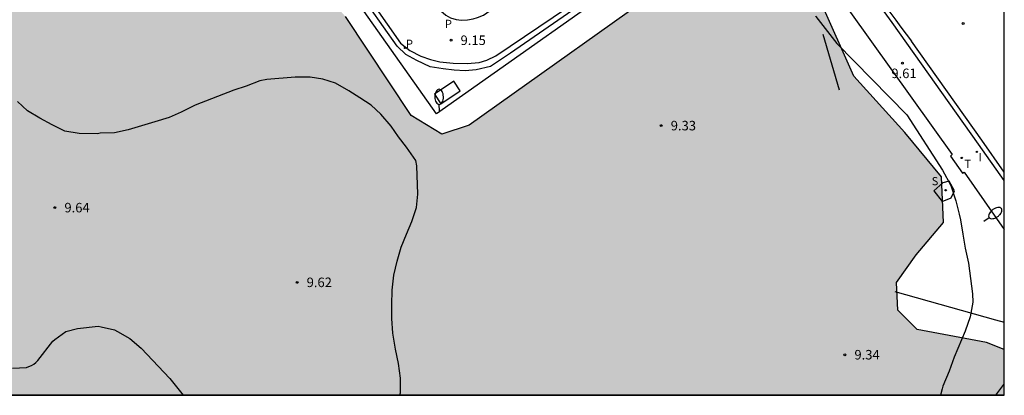
# Model space of a CAD drawing. Units: millimetres. Extents: x 580644 to 580994, y 4794539 to 4794791.
# Drawn here: x 580917 to 580994, y 4794540 to 4794570 of the extents above; entities that cross this region are included whole.
import ezdxf

# ---------------------------------------------------------------- set-up
doc = ezdxf.new("R2010")
doc.units = ezdxf.units.MM
for name, color, linetype in [('010106', 9, 'Continuous'), ('020104', 34, 'Continuous'), ('020204', 9, 'Continuous'), ('020308', 9, 'Continuous'), ('060108', 9, 'Continuous'), ('060113', 4, 'Continuous'), ('060124', 9, 'Continuous'), ('070108', 9, 'VALLA'), ('090109', 9, 'Continuous'), ('100106', 63, 'Continuous'), ('210201', 9, 'Continuous'), ('210204', 9, 'Continuous'), ('210301', 9, 'Continuous'), ('210304', 9, 'Continuous'), ('220101', 1, 'Continuous'), ('240205', 1, 'Continuous'), ('240305', 1, 'Continuous'), ('250202', 9, 'Continuous'), ('270204', 9, 'Continuous'), ('270304', 9, 'Continuous'), ('990504', 63, 'Continuous')]:
    doc.layers.add(name, color=color, linetype=linetype)
doc.layers.add('020105', color=24, linetype='Continuous', lineweight=30)
doc.styles.add('ARIAL', font='ARIAL.TTF', dxfattribs={"height": 1})
doc.styles.add('ROMANS', font='romans__.ttf', dxfattribs={"height": 1})
doc.linetypes.add('VALLA', pattern='A,1,[200,DONOSTI.shx,S=0.1,R=0,X=0,Y=0],1', length=2)

# ---------------------------------------------------------------- blocks, each defined once
blk = doc.blocks.new('COTAPU')
blk.add_circle((0, 0), 0.075)
blk = doc.blocks.new('REIND')
blk.add_circle((0, 0), 0.055)
blk = doc.blocks.new('SANEA')
blk.add_circle((0, 0), 0.055)
blk = doc.blocks.new('RETEL')
blk.add_circle((0, 0), 0.055)
blk = doc.blocks.new('PLUVI1')
blk.add_circle((0, 0), 0.055)
blk = doc.blocks.new('FAREDI')
blk.add_line((0, 0), (0.5, 0))
blk.add_lwpolyline([(0.5, 0, 0.159986), (0.538, -0.117, 0.106322), (0.675, -0.238, 0.071006), (0.858, -0.309, 0.057309), (1.099, -0.337, 0.057309), (1.339, -0.309, 0.071006), (1.522, -0.238, 0.106322), (1.659, -0.117, 0.159986), (1.697, 0, 0.159986), (1.659, 0.117, 0.106322), (1.522, 0.238, 0.071006), (1.339, 0.309, 0.057309), (1.099, 0.337, 0.057309), (0.858, 0.309, 0.071006), (0.675, 0.238, 0.106322), (0.538, 0.117, 0.159986)], format="xyb", close=True)

msp = doc.modelspace()

# ---------------------------------------------------------------- hatches: boundary and pattern name
at = {"layer": '990504'}
msp.add_hatch(color=256, dxfattribs=at).paths.add_polyline_path([(580891.603, 4794540.247), (580994.2, 4794540.245), (580994.2, 4794543.866), (580992.798, 4794544.418), (580987.335, 4794545.426), (580985.831, 4794546.954), (580985.727, 4794549.138), (580987.263, 4794551.329), (580989.415, 4794553.865), (580989.271, 4794557.457), (580986.383, 4794560.961), (580982.351, 4794565.401), (580979.703, 4794571.353), (580977.255, 4794573.401), (580974.831, 4794574.097), (580972.936, 4794574.233), (580969.056, 4794573.657), (580952.08, 4794561.546), (580949.928, 4794560.826), (580947.536, 4794562.29), (580942.352, 4794570.098), (580938.129, 4794574.85), (580936.969, 4794576.226), (580935.345, 4794575.962), (580933.449, 4794573.898), (580931.297, 4794571.706), (580928.905, 4794571.026), (580925.545, 4794572.058), (580921.817, 4794574.986), (580918.745, 4794578.378), (580915.793, 4794579.002), (580914.617, 4794578.546), (580912.305, 4794572.41), (580908.265, 4794560.091), (580905.409, 4794550.843), (580903.105, 4794545.971), (580900.377, 4794545.483), (580898.153, 4794545.292), (580894.457, 4794544.532), (580891.657, 4794540.532)])

# ---------------------------------------------------------------- linework, layer by layer
msp.add_polyline3d([(580994.2, 4794540.245, 0), (580883.516, 4794540.247, 0)])
at = {"layer": '010106', "flags": 128}
msp.add_lwpolyline([(580644.21, 4794540.252), (580994.2, 4794540.245), (580994.206, 4794790.238), (580644.216, 4794790.245)], close=True, dxfattribs=at)
at = {"layer": '020104', "elevation": 9.5, "flags": 128}
for points in [[(580979.334, 4794570.166), (580979.362, 4794570.095), (580981.026, 4794567.983), (580986.53, 4794562.351), (580989.346, 4794557.999), (580989.985, 4794556.782), (580990.386, 4794555.566), (580990.662, 4794554.527), (580990.755, 4794554.069), (580990.931, 4794552.944), (580991.132, 4794551.844), (580991.387, 4794550.667), (580991.694, 4794548.237), (580991.734, 4794547.587), (580991.519, 4794546.438), (580991.133, 4794545.315), (580990.258, 4794543.241), (580989.865, 4794542.16), (580989.357, 4794540.968), (580989.321, 4794540.759), (580989.177, 4794540.245)], [(580938.39, 4794565.312), (580936.158, 4794565.144), (580935.62, 4794565.028), (580934.534, 4794564.61), (580933.566, 4794564.284), (580930.538, 4794563.126), (580929.427, 4794562.574), (580928.475, 4794562.134), (580927.343, 4794561.806), (580925.265, 4794561.158), (580924.189, 4794560.941), (580923.061, 4794560.897), (580922.845, 4794560.851), (580921.395, 4794560.875), (580920.279, 4794561.073), (580919.275, 4794561.557), (580918.297, 4794562.097), (580917.331, 4794562.663), (580916.553, 4794563.397)], [(580946.635, 4794540.246), (580946.686, 4794540.431), (580946.696, 4794541.587), (580946.54, 4794542.753), (580946.286, 4794543.887), (580946.076, 4794545.138), (580946.016, 4794546.288), (580945.996, 4794547.374), (580946.02, 4794548.546), (580946.166, 4794549.71), (580946.418, 4794550.824), (580946.75, 4794551.922), (580947.154, 4794552.95), (580947.582, 4794553.95), (580947.938, 4794555.04), (580948.06, 4794556.106), (580947.962, 4794558.338), (580947.894, 4794558.746), (580947.162, 4794559.81), (580946.54, 4794560.626), (580945.94, 4794561.448), (580945.148, 4794562.392), (580944.38, 4794563.108), (580943.486, 4794563.694), (580942.616, 4794564.234), (580941.574, 4794564.846), (580940.574, 4794565.152), (580939.576, 4794565.308), (580938.39, 4794565.312), (580936.158, 4794565.144), (580935.62, 4794565.028), (580934.534, 4794564.61), (580933.566, 4794564.284), (580930.538, 4794563.126)], [(580916.144, 4794542.385), (580917.248, 4794542.445), (580917.446, 4794542.507), (580917.636, 4794542.591), (580917.818, 4794542.701), (580917.988, 4794542.837), (580918.146, 4794542.997), (580919.322, 4794544.523), (580919.474, 4794544.653), (580920.344, 4794545.283), (580921.27, 4794545.505), (580922.9, 4794545.685), (580923.132, 4794545.653), (580924.166, 4794545.397), (580924.426, 4794545.283), (580925.39, 4794544.711), (580926.28, 4794543.949), (580928.536, 4794541.567), (580929.274, 4794540.663), (580929.586, 4794540.246)]]:
    msp.add_lwpolyline(points, dxfattribs=at)
at = {"layer": '020105', "elevation": 10, "flags": 128}
msp.add_lwpolyline([(580993.549, 4794540.245), (580994.083, 4794540.988), (580994.2, 4794541.128)], dxfattribs=at)
at = {"layer": '060108'}
for points in [[(580970.88, 4794582.489, 9.352), (580969.704, 4794583.213, 9.374), (580969.34, 4794583.277, 9.374), (580969.092, 4794583.213, 9.374), (580968.932, 4794583.049, 9.386), (580968.892, 4794582.813, 9.386), (580968.94, 4794582.553, 9.402), (580969.14, 4794580.889, 9.406), (580969.064, 4794579.289, 9.422), (580968.624, 4794577.689, 9.442), (580967.608, 4794576.093, 9.454), (580966.596, 4794575.009, 9.45), (580955.336, 4794567.21, 9.354), (580953.764, 4794566.166, 9.354), (580952.648, 4794565.898, 9.354), (580951.78, 4794565.83, 9.354), (580950.916, 4794565.87, 9.354), (580950.052, 4794565.966, 9.354), (580949.032, 4794566.138, 9.354), (580947.968, 4794566.634, 9.354), (580947.108, 4794567.114, 9.354), (580946.416, 4794567.766, 9.354), (580944.284, 4794570.808, 9.354)], [(580994.201, 4794557.182, 9.616), (580992.184, 4794560.044, 9.605), (580985.369, 4794569.618, 9.53), (580982.008, 4794574.293, 9.493)]]:
    msp.add_polyline3d(points, dxfattribs=at)
at = {"layer": '060113'}
for points in [[(580940.924, 4794582.786, 8.957), (580945.778, 4794576.134, 8.967), (580949.688, 4794570.712, 9.131), (580950.265, 4794570.208, 9.146), (580950.623, 4794569.996, 9.158), (580951.074, 4794569.871, 9.17), (580951.481, 4794569.818, 9.173), (580951.967, 4794569.829, 9.175), (580952.405, 4794569.922, 9.176), (580952.753, 4794570.019, 9.177), (580953.226, 4794570.212, 9.178), (580953.745, 4794570.572, 9.193), (580963.67, 4794577.52, 9.393), (580964.242, 4794578.045, 9.393), (580964.416, 4794578.328, 9.393), (580964.449, 4794578.589, 9.393), (580964.43, 4794578.877, 9.394), (580964.316, 4794579.128, 9.394), (580960.818, 4794584.036, 9.317), (580960.527, 4794584.341, 9.317), (580960.318, 4794584.457, 9.316), (580960.111, 4794584.506, 9.317), (580959.913, 4794584.512, 9.316)], [(580944.584, 4794571.007, 9.204), (580946.688, 4794568.002, 9.176), (580947.42, 4794567.422, 9.152), (580948.28, 4794566.966, 9.156), (580949.036, 4794566.722, 9.156), (580949.78, 4794566.538, 9.156), (580950.84, 4794566.422, 9.156), (580951.928, 4794566.386, 9.16), (580952.876, 4794566.474, 9.16), (580953.468, 4794566.658, 9.164), (580954.196, 4794567.002, 9.164), (580966.668, 4794575.461, 9.252)], [(580985.045, 4794570.641, 9.577), (580985.661, 4794569.807, 9.587), (580986.074, 4794569.252, 9.594), (580986.901, 4794568.145, 9.608)], [(580994.201, 4794557.844, 9.622), (580992.429, 4794560.358, 9.612), (580986.901, 4794568.145, 9.608)]]:
    msp.add_polyline3d(points, dxfattribs=at)
at = {"layer": '060124'}
for points in [[(580980.436, 4794572.762, 9.519), (580990.115, 4794559.215, 9.683), (580989.961, 4794559.092, 9.657), (580990.925, 4794557.763, 9.626), (580991.041, 4794557.832, 9.654), (580994.2, 4794553.317, 9.679)], [(580989.363, 4794556.993, 9.602), (580988.649, 4794556.353, 9.587), (580989.316, 4794555.522, 9.596), (580990.033, 4794555.813, 9.637), (580990.294, 4794556.352, 9.645), (580989.872, 4794557.115, 9.629), (580989.363, 4794556.993, 9.602)]]:
    msp.add_polyline3d(points, dxfattribs=at)
at = {"layer": '070108'}
msp.add_polyline3d([(580971.448, 4794578.153, 9.494), (580967.224, 4794574.973, 9.654), (580949.52, 4794562.434, 9.226), (580943.82, 4794570.5, 9.134)], dxfattribs=at)
at = {"layer": '090109'}
for points in [[(580979.926, 4794568.696, 9.518), (580981.199, 4794564.323, 9.446)], [(580985.587, 4794548.434, 15.408), (580993.524, 4794546.205, 15.34), (580994.2, 4794546.015, 15.334)]]:
    msp.add_polyline3d(points, dxfattribs=at)
at = {"layer": '100106', "elevation": 12.447, "flags": 128}
for points in [[(580969.056, 4794573.657), (580952.08, 4794561.546), (580949.928, 4794560.826), (580947.536, 4794562.29), (580942.352, 4794570.098)], [(580994.2, 4794543.866), (580992.798, 4794544.418), (580987.335, 4794545.426), (580985.831, 4794546.954), (580985.727, 4794549.138), (580987.263, 4794551.329), (580989.415, 4794553.865), (580989.271, 4794557.457), (580986.383, 4794560.961), (580982.351, 4794565.401), (580979.703, 4794571.353)]]:
    msp.add_lwpolyline(points, dxfattribs=at)
at = {"layer": '220101'}
msp.add_polyline3d([(580949.872, 4794563.23, 10.918), (580951.385, 4794564.251, 10.918), (580950.874, 4794565.008, 10.92), (580949.361, 4794563.987, 10.92), (580949.872, 4794563.23, 10.918)], dxfattribs=at)

# ---------------------------------------------------------------- block references
at = {"layer": '020204', "rotation": 359.9987685839998}
for p in [(580990.96, 4794569.558, 9.609), (580950.662, 4794568.229, 9.152), (580986.181, 4794566.42, 9.606), (580967.205, 4794561.501, 9.328), (580919.487, 4794555.038, 9.64), (580938.55, 4794549.15, 9.624), (580981.661, 4794543.445, 9.344)]:
    msp.add_blockref('COTAPU', p, dxfattribs=at)
at = {"layer": '210201', "rotation": 359.9987685839998}
msp.add_blockref('PLUVI1', (580947.052, 4794567.625, 9.13), dxfattribs=at)
at = {"layer": '210204', "rotation": 359.9987685839998}
msp.add_blockref('SANEA', (580989.589, 4794556.41, 9.72), dxfattribs=at)
at = {"layer": '240205', "rotation": 359.9987685839998}
msp.add_blockref('RETEL', (580990.862, 4794558.958, 9.726), dxfattribs=at)
at = {"layer": '250202'}
for p, rotation in [((580949.744, 4794562.67, 9.164), 90.92246858542933), ((580992.607, 4794553.962, 9.586), 36.21346856365476)]:
    msp.add_blockref('FAREDI', p, dxfattribs=dict(at, rotation=rotation))
at = {"layer": '270204', "rotation": 359.9987685839998}
msp.add_blockref('REIND', (580992.043, 4794559.433, 9.637), dxfattribs=at)

# ---------------------------------------------------------------- texts
at = {"layer": '020308', "style": 'ARIAL'}
for s, p in [('9.15', (580951.412, 4794567.854, 9.152)), ('9.61', (580985.317, 4794565.246, 9.606)), ('9.33', (580967.955, 4794561.126, 9.328)), ('9.64', (580920.237, 4794554.663, 9.64)), ('9.62', (580939.3, 4794548.775, 9.624)), ('9.34', (580982.411, 4794543.07, 9.344))]:
    msp.add_text(s, height=0.75, rotation=359.99877, dxfattribs=at).set_placement(p)
at = {"layer": '210301', "style": 'ROMANS'}
for p in [(580950.172, 4794569.191, 9.16), (580947.107, 4794567.625, 9.13)]:
    msp.add_text('P', height=0.65, rotation=359.99877, dxfattribs=at).set_placement(p)
at = {"layer": '210304', "style": 'ROMANS'}
msp.add_text('S', height=0.65, rotation=359.99877, dxfattribs=at).set_placement((580988.487, 4794556.799, 9.72))
at = {"layer": '240305', "style": 'ROMANS'}
msp.add_text('T', height=0.65, rotation=359.99877, dxfattribs=at).set_placement((580991.06, 4794558.171, 9.726))
at = {"layer": '270304', "style": 'ROMANS'}
msp.add_text('I', height=0.65, rotation=359.99877, dxfattribs=at).set_placement((580992.174, 4794558.688, 9.637))

doc.saveas('drawing.dxf')
